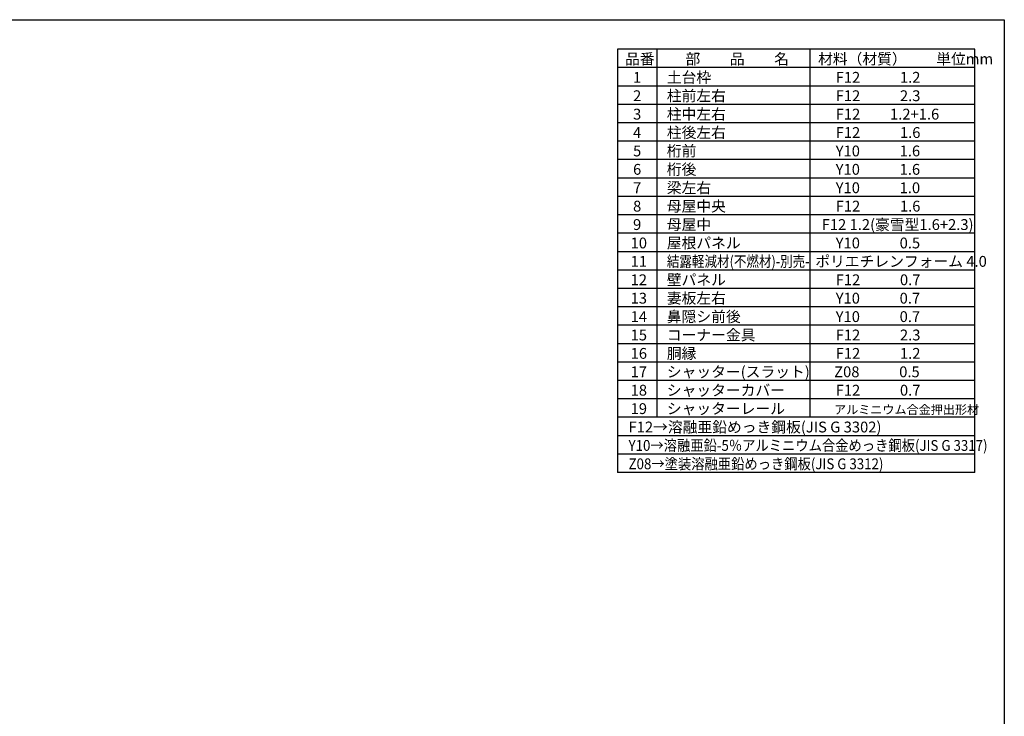
# Model space of a CAD drawing. Extents: x 0 to 24131, y -328 to 16658.
# Drawn here: x 12127 to 24131, y 8165 to 16658 of the extents above; entities that cross this region are included whole.
import ezdxf

# ---------------------------------------------------------------- set-up
doc = ezdxf.new("R2010")
doc.units = 0
doc.header["$LTSCALE"] = 20
for name, color, linetype in [('仕様書枠', 230, 'CONTINUOUS'), ('文字', 7, 'CONTINUOUS'), ('部品1', 7, 'CONTINUOUS')]:
    doc.layers.add(name, color=color, linetype=linetype)
doc.styles.add('STYLE1', font='isocp.shx', dxfattribs={"bigfont": 'bigfont.shx'})

msp = doc.modelspace()

# ---------------------------------------------------------------- linework, layer by layer
at = {"layer": '仕様書枠', "ltscale": 50}
for p, q in [((0, 16658.4), (24130.8, 16658.4)), ((24130.8, 16658.4), (24130.8, 0))]:
    msp.add_line(p, q, dxfattribs=at)
at = {"layer": '部品1'}
for p, q in [((23770.8, 16298.4), (19414.8, 16298.4)), ((19414.8, 16298.4), (19414.8, 11137.2)), ((19893.96, 16298.4), (19893.96, 11810.4)), ((21761.76, 16298.4), (21761.76, 11810.4)), ((23770.8, 11137.2), (23770.8, 16298.4)), ((23770.8, 16074), (19414.8, 16074)), ((23770.8, 15849.6), (19414.8, 15849.6)), ((23770.8, 15625.2), (19414.8, 15625.2)), ((23770.8, 15400.8), (19414.8, 15400.8)), ((23770.8, 15176.4), (19414.8, 15176.4)), ((23770.8, 14952), (19414.8, 14952)), ((23770.8, 14727.6), (19414.8, 14727.6)), ((23770.8, 14503.2), (19414.8, 14503.2)), ((23770.8, 14278.8), (19414.8, 14278.8)), ((23770.8, 14054.4), (19414.8, 14054.4)), ((23770.8, 13830), (19414.8, 13830)), ((23770.8, 13605.6), (19414.8, 13605.6)), ((23770.8, 13381.2), (19414.8, 13381.2)), ((23770.8, 13156.8), (19414.8, 13156.8)), ((23770.8, 12932.4), (19414.8, 12932.4)), ((23770.8, 12708), (19414.8, 12708)), ((23770.8, 12483.6), (19414.8, 12483.6)), ((23770.8, 12259.2), (19414.8, 12259.2)), ((23770.8, 12034.8), (19414.8, 12034.8)), ((23770.8, 11810.4), (19414.8, 11810.4)), ((23770.8, 11586), (19414.8, 11586)), ((23770.8, 11361.6), (19414.8, 11361.6)), ((23770.8, 11137.2), (19414.8, 11137.2))]:
    msp.add_line(p, q, dxfattribs=at)

# ---------------------------------------------------------------- texts
at = {"layer": '文字', "color": 7, "ltscale": 50, "style": 'STYLE1'}
for s, height, p in [('品番', 132, (19507.5, 16114.15)), ('部\u3000\u3000品\u3000\u3000名', 132, (20244.64, 16114.15)), ('材料（材質）\u3000\u3000単位mm', 132, (21860.23, 16114.15)), ('1', 132, (19604.87, 15889.75)), ('土台枠', 132, (20016.61, 15889.75)), ('F12            1.2', 132, (22075.18, 15889.75)), ('2', 132, (19604.87, 15665.35)), ('柱前左右', 132, (20016.61, 15665.35)), ('F12            2.3', 132, (22075.18, 15665.35)), ('3', 132, (19604.87, 15440.95)), ('柱中左右', 132, (20016.61, 15440.95)), ('F12         1.2+1.6', 132, (22075.18, 15440.95)), ('柱後左右', 132, (20016.61, 15216.55)), ('4', 132, (19604.87, 15216.55)), ('F12            1.6', 132, (22075.18, 15216.55)), ('桁前', 132, (20016.61, 14992.15)), ('Y10            1.6', 132, (22075.18, 14992.15)), ('5', 132, (19604.87, 14992.15)), ('6', 132, (19604.87, 14767.75)), ('桁後', 132, (20016.61, 14767.75)), ('Y10            1.6', 132, (22075.18, 14767.75)), ('7', 132, (19604.87, 14543.35)), ('梁左右', 132, (20016.61, 14543.35)), ('Y10            1.0', 132, (22075.18, 14543.35)), ('8', 132, (19604.87, 14318.95)), ('母屋中央', 132, (20016.61, 14318.95)), ('F12            1.6', 132, (22075.18, 14318.95)), ('9', 132, (19604.87, 14094.55)), ('母屋中', 132, (20016.61, 14094.55)), ('F12 1.2(豪雪型1.6+2.3)', 132, (21904.62, 14094.55)), ('10', 132, (19575.28, 13870.15)), ('屋根パネル', 132, (20016.61, 13870.15)), ('Y10            0.5', 132, (22075.18, 13870.15)), ('11', 132, (19575.28, 13645.75)), ('ポリエチレンフォーム 4.0 ', 132, (21826.72, 13645.75)), ('壁パネル', 132, (20016.61, 13421.35)), ('12', 132, (19575.28, 13421.35)), ('F12            0.7', 132, (22075.18, 13421.35)), ('13', 132, (19575.28, 13196.95)), ('妻板左右', 132, (20016.61, 13196.95)), ('Y10            0.7', 132, (22075.18, 13196.95)), ('14', 132, (19575.28, 12972.55)), ('鼻隠シ前後', 132, (20016.61, 12972.55)), ('Y10            0.7', 132, (22075.18, 12972.55)), ('15', 132, (19575.28, 12748.15)), ('コーナー金具', 132, (20016.61, 12748.15)), ('F12            2.3', 132, (22075.18, 12748.15)), ('16', 132, (19575.28, 12523.75)), ('胴縁', 132, (20016.61, 12523.75)), ('F12            1.2', 132, (22075.18, 12523.75)), ('17', 132, (19575.28, 12299.35)), ('シャッター(スラット)', 132, (20016.61, 12299.35)), ('Z08            0.5', 132, (22056.81, 12299.35)), ('18', 132, (19575.28, 12074.95)), ('シャッターカバー', 132, (20016.61, 12074.95)), ('F12            0.7', 132, (22075.18, 12074.95)), ('19', 132, (19575.28, 11850.55)), ('シャッターレール', 132, (20016.61, 11850.55)), ('アルミニウム合金押出形材', 108, (22055.69, 11850.55)), ('F12→溶融亜鉛めっき鋼板(JIS G 3302)', 132, (19550.27, 11626.15))]:
    msp.add_text(s, height=height, dxfattribs=at).set_placement(p)
for s, width, p in [('結露軽減材(不燃材)-別売-', 0.85, (20016.61, 13645.75)), ('Y10→溶融亜鉛-5％アルミニウム合金めっき鋼板(JIS G 3317)', 0.9, (19550.27, 11401.75)), ('Z08→塗装溶融亜鉛めっき鋼板(JIS G 3312)', 0.9, (19550.27, 11177.35))]:
    msp.add_text(s, height=132, dxfattribs=dict(at, width=width)).set_placement(p)

doc.saveas('drawing.dxf')
